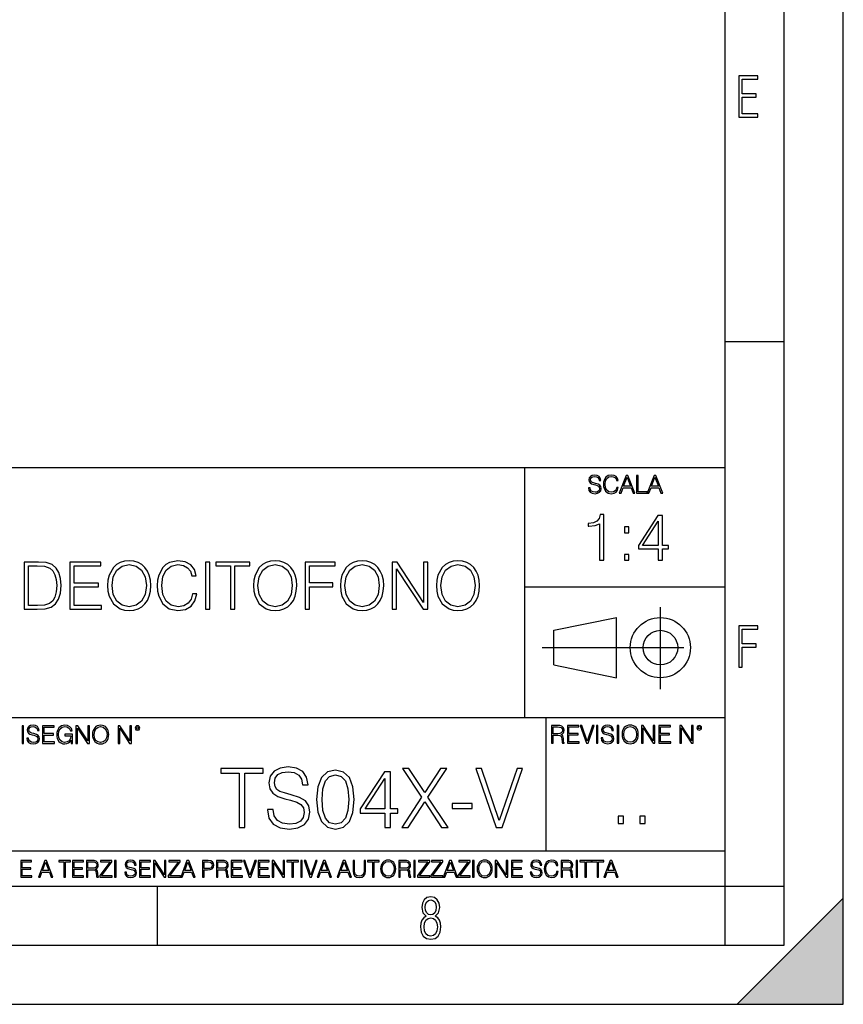
# Model space of a CAD drawing. Extents: x 0 to 420, y 0 to 297.
# Drawn here: x 350 to 420, y 0 to 83 of the extents above; entities that cross this region are included whole.
import ezdxf

# ---------------------------------------------------------------- set-up
doc = ezdxf.new("R2010")
doc.units = 0
doc.linetypes.add('DASHDOT', pattern=[18.5, 12, -3, 0.5, -3])
doc.layers.get('0').update_dxf_attribs({"linetype": 'CONTINUOUS'})

msp = doc.modelspace()

# ---------------------------------------------------------------- linework, layer by layer
at = {"color": 7}
for p, q in [((420, 0), (420, 297)), ((420, 0), (420, 297)), ((415, 4.99976), (415, 292)), ((410, 9.99976), (410, 287)), ((410, 56.166401), (415, 56.166401)), ((234.999802, 45.500252), (410, 45.500252)), ((393, 24.300249), (393, 45.500252)), ((393, 35.384029), (410, 35.384029)), ((395.458008, 31.689131), (400.769989, 32.769131)), ((400.769989, 27.67433), (400.769989, 32.769131)), ((395.458008, 28.75433), (395.458008, 31.689131)), ((395.458008, 28.75433), (400.769989, 27.67433)), ((254.999802, 24.300249), (410, 24.300249)), ((394.799988, 24.300249), (394.799988, 13.00025)), ((234.999802, 13.00025), (410, 13.00025)), ((25.000401, 9.99976), (410, 9.99976)), ((234.999802, 10.00025), (410, 10.00025)), ((361.875, 4.99976), (361.875, 9.99976)), ((410, 9.99976), (415, 9.99976)), ((410, 4.99976), (410, 9.99976)), ((411, 0), (420, 9)), ((420, 0), (420, 9)), ((267.5, 4.99976), (415, 4.99976)), ((0, 0), (420, 0)), ((0, 0), (420, 0)), ((411, 0), (420, 0))]:
    msp.add_line(p, q, dxfattribs=at)
at = {"color": 7, "linetype": 'DASHDOT'}
for p, q in [((404.497986, 26.70113), (404.497986, 33.66103)), ((394.484009, 30.221729), (408.020996, 30.221729))]:
    msp.add_line(p, q, dxfattribs=at)
at = {"color": 7}
for points in [[(411.14386, 75.172127), (412.75058, 75.172127), (412.75058, 75.444611), (411.43515, 75.444611), (411.43515, 76.868103), (412.619019, 76.868103), (412.619019, 77.135887), (411.43515, 77.135887), (411.43515, 78.399643), (412.75058, 78.399643), (412.75058, 78.672127), (411.14386, 78.672127)], [(398.408203, 43.764439), (398.408203, 43.754005), (398.443665, 43.545383), (398.552155, 43.393089), (398.727417, 43.301292), (398.967316, 43.267914), (399.18219, 43.29921), (399.34494, 43.384743), (399.447144, 43.520348), (399.484711, 43.701851), (399.455505, 43.862492), (399.369965, 43.98349), (399.223938, 44.0732), (399.013214, 44.142044), (398.837982, 44.185856), (398.723236, 44.223408), (398.646027, 44.275562), (398.600159, 44.346497), (398.585541, 44.442463), (398.606415, 44.561378), (398.673157, 44.651085), (398.781647, 44.705326), (398.929779, 44.726189), (399.084137, 44.703239), (399.200989, 44.638569), (399.271912, 44.534256), (399.299042, 44.392391), (399.440887, 44.392391), (399.403351, 44.584328), (399.303192, 44.728275), (399.146729, 44.817986), (398.936035, 44.849277), (398.729492, 44.817986), (398.575104, 44.736622), (398.477051, 44.60936), (398.443665, 44.446636), (398.468719, 44.288082), (398.543823, 44.177509), (398.671082, 44.098236), (398.85257, 44.039822), (398.994446, 44.004353), (399.150909, 43.954285), (399.259399, 43.893784), (399.321991, 43.808247), (399.342834, 43.687248), (399.31781, 43.564159), (399.244781, 43.47028), (399.12796, 43.409779), (398.969421, 43.391003), (398.789978, 43.416039), (398.658569, 43.489056), (398.577209, 43.605885), (398.550079, 43.764439)], [(400.796936, 43.799904), (400.755219, 43.626747), (400.661346, 43.497398), (400.521576, 43.418121), (400.342133, 43.391003), (400.125183, 43.434814), (399.962463, 43.564159), (399.858154, 43.776955), (399.822662, 44.064854), (399.858154, 44.348583), (399.960358, 44.555119), (400.121002, 44.682381), (400.337982, 44.726189), (400.509033, 44.701157), (400.644653, 44.630222), (400.738525, 44.517567), (400.782349, 44.371529), (400.917938, 44.371529), (400.867889, 44.567635), (400.748962, 44.717846), (400.56955, 44.813812), (400.337982, 44.849277), (400.066772, 44.795036), (399.954102, 44.730362), (399.858154, 44.640656), (399.726715, 44.394478), (399.691254, 44.23801), (399.680817, 44.062767), (399.691254, 43.883354), (399.726715, 43.726887), (399.856049, 43.476536), (400.062592, 43.320068), (400.333801, 43.267914), (400.57373, 43.305466), (400.757294, 43.407692), (400.878296, 43.574589), (400.932556, 43.799904)], [(401.020172, 43.309639), (401.164124, 43.309639), (401.335205, 43.768608), (402.011139, 43.768608), (402.180115, 43.309639), (402.324066, 43.309639), (401.754517, 44.809639), (401.589722, 44.809639)], [(401.381104, 43.891697), (401.671082, 44.663601), (401.963135, 43.891697)], [(402.482605, 43.309639), (403.390137, 43.309639), (403.390137, 43.432728), (402.6203, 43.432728), (402.6203, 44.809639), (402.482605, 44.809639)], [(403.390137, 43.309639), (403.534088, 43.309639), (403.705139, 43.768608), (404.381104, 43.768608), (404.550079, 43.309639), (404.694031, 43.309639), (404.124481, 44.809639), (403.959656, 44.809639)], [(403.751038, 43.891697), (404.041046, 44.663601), (404.333099, 43.891697)], [(399.347168, 37.6278), (399.714355, 37.6278), (399.714355, 41.516533), (399.391693, 41.516533), (399.308228, 41.166046), (399.124634, 40.926826), (398.818665, 40.787743), (398.406982, 40.748802), (398.384735, 40.748802), (398.384735, 40.509579), (398.440369, 40.509579), (398.985565, 40.55965), (399.347168, 40.726547)], [(404.315186, 37.6278), (404.682373, 37.6278), (404.682373, 38.590248), (405.194183, 38.590248), (405.194183, 38.885101), (404.682373, 38.885101), (404.682373, 41.40527), (404.287354, 41.40527), (402.640625, 38.885101), (402.640625, 38.590248), (404.315186, 38.590248)], [(404.315186, 38.885101), (402.974426, 38.885101), (404.315186, 40.943516)], [(401.450104, 39.964378), (401.817261, 39.964378), (401.817261, 40.459511), (401.450104, 40.459511)], [(357.658661, 35.473736), (357.686493, 35.000854), (357.786621, 34.589172), (358.153809, 33.927143), (358.732391, 33.509895), (359.08844, 33.404194), (359.488983, 33.36525), (359.883972, 33.404194), (360.240051, 33.509895), (360.557129, 33.682358), (360.824188, 33.927143), (361.035583, 34.227558), (361.191345, 34.589172), (361.28595, 35.000854), (361.32489, 35.473736), (361.291504, 35.941051), (361.191345, 36.352734), (361.035583, 36.714348), (360.824188, 37.020329), (360.557129, 37.259548), (360.240051, 37.432011), (359.883972, 37.543278), (359.488983, 37.582218), (359.08844, 37.543278), (358.732391, 37.432011), (358.420837, 37.259548), (358.153809, 37.020329), (357.786621, 36.352734), (357.686493, 35.935486)], [(364.846436, 34.78389), (364.735168, 34.322136), (364.484802, 33.977211), (364.112061, 33.765808), (363.633636, 33.693485), (363.055054, 33.810314), (362.621124, 34.155235), (362.342957, 34.722691), (362.248383, 35.490425), (362.342957, 36.247032), (362.61554, 36.797798), (363.043945, 37.137157), (363.622498, 37.253986), (364.078705, 37.187225), (364.440308, 36.998074), (364.690674, 36.697659), (364.807495, 36.308228), (365.169098, 36.308228), (365.035583, 36.831177), (364.718475, 37.231731), (364.240051, 37.487644), (363.622498, 37.582218), (362.899292, 37.437572), (362.598877, 37.265114), (362.342957, 37.02589), (361.992462, 36.369423), (361.897888, 35.952179), (361.870056, 35.484863), (361.897888, 35.00642), (361.992462, 34.589172), (362.337402, 33.921577), (362.888153, 33.504333), (363.611389, 33.36525), (364.25116, 33.465389), (364.740723, 33.737991), (365.063416, 34.183052), (365.208038, 34.78389)], [(370.020264, 35.473736), (370.048096, 35.000854), (370.148254, 34.589172), (370.515411, 33.927143), (371.093994, 33.509895), (371.450043, 33.404194), (371.850586, 33.36525), (372.245605, 33.404194), (372.601654, 33.509895), (372.918762, 33.682358), (373.185791, 33.927143), (373.397186, 34.227558), (373.552979, 34.589172), (373.647552, 35.000854), (373.686493, 35.473736), (373.653107, 35.941051), (373.552979, 36.352734), (373.397186, 36.714348), (373.185791, 37.020329), (372.918762, 37.259548), (372.601654, 37.432011), (372.245605, 37.543278), (371.850586, 37.582218), (371.450043, 37.543278), (371.093994, 37.432011), (370.78244, 37.259548), (370.515411, 37.020329), (370.148254, 36.352734), (370.048096, 35.935486)], [(377.391632, 35.473736), (377.419434, 35.000854), (377.519592, 34.589172), (377.886749, 33.927143), (378.465332, 33.509895), (378.821381, 33.404194), (379.221954, 33.36525), (379.616943, 33.404194), (379.972992, 33.509895), (380.2901, 33.682358), (380.557129, 33.927143), (380.768555, 34.227558), (380.924316, 34.589172), (381.01889, 35.000854), (381.057831, 35.473736), (381.024445, 35.941051), (380.924316, 36.352734), (380.768555, 36.714348), (380.557129, 37.020329), (380.2901, 37.259548), (379.972992, 37.432011), (379.616943, 37.543278), (379.221954, 37.582218), (378.821381, 37.543278), (378.465332, 37.432011), (378.153809, 37.259548), (377.886749, 37.020329), (377.519592, 36.352734), (377.419434, 35.935486)], [(385.519592, 35.473736), (385.547394, 35.000854), (385.647522, 34.589172), (386.014709, 33.927143), (386.593292, 33.509895), (386.949341, 33.404194), (387.349915, 33.36525), (387.744904, 33.404194), (388.100952, 33.509895), (388.41806, 33.682358), (388.685089, 33.927143), (388.896484, 34.227558), (389.052246, 34.589172), (389.146851, 35.000854), (389.185791, 35.473736), (389.152405, 35.941051), (389.052246, 36.352734), (388.896484, 36.714348), (388.685089, 37.020329), (388.41806, 37.259548), (388.100952, 37.432011), (387.744904, 37.543278), (387.349915, 37.582218), (386.949341, 37.543278), (386.593292, 37.432011), (386.281738, 37.259548), (386.014709, 37.020329), (385.647522, 36.352734), (385.547394, 35.935486)], [(401.450104, 37.6278), (401.817261, 37.6278), (401.817261, 38.122932), (401.450104, 38.122932)], [(351.527924, 37.476517), (350.587738, 37.476517), (350.587738, 33.476517), (351.68927, 33.476517), (352.367981, 33.504333), (352.885376, 33.648979), (353.241425, 33.927143), (353.508453, 34.327698), (353.6698, 34.845085), (353.725433, 35.484863), (353.6698, 36.080132), (353.525146, 36.575264), (353.285919, 36.970257), (352.968811, 37.259548), (352.440308, 37.443138), (351.800537, 37.476517)], [(350.954926, 33.804749), (350.954926, 37.148285), (351.68927, 37.148285), (352.301239, 37.120468), (352.768555, 36.970257), (353.01889, 36.731037), (353.196899, 36.402802), (353.308167, 35.985558), (353.347107, 35.473736), (353.308167, 34.939659), (353.196899, 34.511288), (353.007751, 34.183052), (352.740723, 33.95496), (352.306793, 33.827003), (351.72821, 33.804749)], [(354.465332, 33.476517), (357.152405, 33.476517), (357.152405, 33.804749), (354.83252, 33.804749), (354.83252, 35.368034), (356.89093, 35.368034), (356.89093, 35.696266), (354.83252, 35.696266), (354.83252, 37.148285), (357.085663, 37.148285), (357.085663, 37.476517), (354.465332, 37.476517)], [(358.036987, 35.473736), (358.14267, 36.219215), (358.437531, 36.781105), (358.899292, 37.131592), (359.488983, 37.253986), (360.084259, 37.131592), (360.540466, 36.781105), (360.840881, 36.224777), (360.946564, 35.473736), (360.840881, 34.717129), (360.540466, 34.160801), (360.084259, 33.810314), (359.488983, 33.693485), (358.893738, 33.810314), (358.437531, 34.160801), (358.137115, 34.717129)], [(365.942383, 33.476517), (366.30957, 33.476517), (366.30957, 37.476517), (365.942383, 37.476517)], [(368.084259, 33.476517), (368.451447, 33.476517), (368.451447, 37.148285), (369.697632, 37.148285), (369.697632, 37.476517), (366.838074, 37.476517), (366.838074, 37.148285), (368.084259, 37.148285)], [(370.39859, 35.473736), (370.504272, 36.219215), (370.799133, 36.781105), (371.260895, 37.131592), (371.850586, 37.253986), (372.445862, 37.131592), (372.902069, 36.781105), (373.202484, 36.224777), (373.308167, 35.473736), (373.202484, 34.717129), (372.902069, 34.160801), (372.445862, 33.810314), (371.850586, 33.693485), (371.255341, 33.810314), (370.799133, 34.160801), (370.498718, 34.717129)], [(374.404144, 33.476517), (374.771332, 33.476517), (374.771332, 35.373596), (376.735168, 35.373596), (376.735168, 35.701828), (374.771332, 35.701828), (374.771332, 37.148285), (376.935425, 37.148285), (376.935425, 37.476517), (374.404144, 37.476517)], [(377.769928, 35.473736), (377.875641, 36.219215), (378.170471, 36.781105), (378.632233, 37.131592), (379.221954, 37.253986), (379.8172, 37.131592), (380.273407, 36.781105), (380.573822, 36.224777), (380.679535, 35.473736), (380.573822, 34.717129), (380.273407, 34.160801), (379.8172, 33.810314), (379.221954, 33.693485), (378.626678, 33.810314), (378.170471, 34.160801), (377.870056, 34.717129)], [(381.775482, 33.476517), (382.14267, 33.476517), (382.14267, 36.909061), (384.390228, 33.476517), (384.796356, 33.476517), (384.796356, 37.476517), (384.429169, 37.476517), (384.429169, 34.043972), (382.18161, 37.476517), (381.775482, 37.476517)], [(385.897888, 35.473736), (386.003601, 36.219215), (386.298431, 36.781105), (386.760193, 37.131592), (387.349915, 37.253986), (387.94516, 37.131592), (388.401367, 36.781105), (388.701782, 36.224777), (388.807495, 35.473736), (388.701782, 34.717129), (388.401367, 34.160801), (387.94516, 33.810314), (387.349915, 33.693485), (386.754639, 33.810314), (386.298431, 34.160801), (385.998016, 34.717129)], [(411.14386, 28.569124), (411.43515, 28.569124), (411.43515, 30.265097), (412.619019, 30.265097), (412.619019, 30.532883), (411.43515, 30.532883), (411.43515, 31.79664), (412.75058, 31.79664), (412.75058, 32.069122), (411.14386, 32.069122)], [(350.404449, 22.109638), (350.542145, 22.109638), (350.542145, 23.609638), (350.404449, 23.609638)], [(350.81543, 22.564436), (350.81543, 22.554005), (350.850891, 22.345383), (350.959381, 22.193087), (351.134613, 22.101294), (351.374542, 22.067913), (351.589417, 22.099207), (351.752136, 22.184742), (351.85437, 22.320347), (351.891937, 22.50185), (351.862732, 22.662489), (351.777191, 22.783491), (351.631134, 22.873199), (351.420441, 22.942045), (351.245209, 22.985855), (351.130463, 23.023407), (351.053253, 23.075563), (351.007355, 23.146496), (350.992767, 23.242462), (351.013611, 23.361376), (351.080383, 23.451084), (351.188873, 23.505327), (351.336975, 23.52619), (351.491364, 23.503241), (351.608185, 23.438568), (351.679138, 23.334255), (351.706238, 23.192392), (351.848114, 23.192392), (351.810577, 23.384325), (351.710419, 23.528275), (351.553955, 23.617983), (351.343262, 23.649277), (351.136719, 23.617983), (350.98233, 23.536619), (350.884277, 23.409361), (350.850891, 23.246634), (350.875946, 23.088081), (350.95105, 22.97751), (351.078308, 22.898233), (351.259796, 22.839819), (351.401672, 22.804354), (351.558136, 22.754284), (351.666626, 22.693783), (351.729187, 22.608248), (351.750061, 22.487246), (351.725037, 22.364159), (351.652008, 22.270279), (351.535187, 22.209778), (351.376617, 22.191002), (351.197205, 22.216036), (351.065765, 22.289055), (350.984406, 22.405884), (350.957306, 22.564436)], [(352.15271, 22.109638), (353.160339, 22.109638), (353.160339, 22.232725), (352.290405, 22.232725), (352.290405, 22.818956), (353.062286, 22.818956), (353.062286, 22.942045), (352.290405, 22.942045), (352.290405, 23.486551), (353.135315, 23.486551), (353.135315, 23.609638), (352.15271, 23.609638)], [(354.562286, 22.109638), (354.672882, 22.109638), (354.672882, 22.879457), (354.046997, 22.879457), (354.046997, 22.756371), (354.541443, 22.756371), (354.541443, 22.750111), (354.505981, 22.512281), (354.401672, 22.337038), (354.236847, 22.228554), (354.017792, 22.191002), (353.800812, 22.236898), (353.636017, 22.370417), (353.529602, 22.583212), (353.494141, 22.864853), (353.529602, 23.148581), (353.636017, 23.355118), (353.804993, 23.482378), (354.034485, 23.52619), (354.209717, 23.501154), (354.353668, 23.430222), (354.455902, 23.319653), (354.512238, 23.173616), (354.654083, 23.173616), (354.587341, 23.371807), (354.457977, 23.522017), (354.270233, 23.615896), (354.03241, 23.649277), (353.884277, 23.634672), (353.750763, 23.595034), (353.537964, 23.440653), (353.458679, 23.327997), (353.400269, 23.194479), (353.362732, 23.038012), (353.352295, 22.862768), (353.362732, 22.685438), (353.398193, 22.528971), (353.531708, 22.278624), (353.627655, 22.186829), (353.744507, 22.122156), (353.875916, 22.082518), (354.024048, 22.067913), (354.193024, 22.090862), (354.341156, 22.149277), (354.460083, 22.245243), (354.547699, 22.37459)], [(354.977448, 22.109638), (355.115143, 22.109638), (355.115143, 23.396843), (355.957977, 22.109638), (356.110291, 22.109638), (356.110291, 23.609638), (355.972595, 23.609638), (355.972595, 22.322433), (355.129761, 23.609638), (354.977448, 23.609638)], [(356.3815, 22.858595), (356.391937, 22.681265), (356.429474, 22.526884), (356.567169, 22.278624), (356.784149, 22.122156), (356.917664, 22.082518), (357.067871, 22.067913), (357.215973, 22.082518), (357.349518, 22.122156), (357.468414, 22.186829), (357.568573, 22.278624), (357.647827, 22.391279), (357.706238, 22.526884), (357.74173, 22.681265), (357.756317, 22.858595), (357.743805, 23.033838), (357.706238, 23.188219), (357.647827, 23.323824), (357.568573, 23.438568), (357.468414, 23.528275), (357.349518, 23.592949), (357.215973, 23.634672), (357.067871, 23.649277), (356.917664, 23.634672), (356.784149, 23.592949), (356.667297, 23.528275), (356.567169, 23.438568), (356.429474, 23.188219), (356.391937, 23.031752)], [(356.523346, 22.858595), (356.562988, 23.138149), (356.673553, 23.34886), (356.84671, 23.480291), (357.067871, 23.52619), (357.291077, 23.480291), (357.462158, 23.34886), (357.574829, 23.140236), (357.614441, 22.858595), (357.574829, 22.574867), (357.462158, 22.366245), (357.291077, 22.234812), (357.067871, 22.191002), (356.844635, 22.234812), (356.673553, 22.366245), (356.560913, 22.574867)], [(358.546997, 22.109638), (358.684692, 22.109638), (358.684692, 23.396843), (359.527527, 22.109638), (359.67981, 22.109638), (359.67981, 23.609638), (359.542145, 23.609638), (359.542145, 22.322433), (358.69931, 23.609638), (358.546997, 23.609638)], [(359.994843, 23.411446), (360.00946, 23.334255), (360.051178, 23.271669), (360.190948, 23.21534), (360.330719, 23.271669), (360.372467, 23.334255), (360.38913, 23.411446), (360.372467, 23.486551), (360.330719, 23.551224), (360.266052, 23.592949), (360.190948, 23.609638), (360.11377, 23.592949), (360.051178, 23.551224)], [(360.09082, 23.413532), (360.120026, 23.484465), (360.190948, 23.515759), (360.259796, 23.484465), (360.291077, 23.413532), (360.261871, 23.3426), (360.190948, 23.313393), (360.11792, 23.340515)], [(395.266907, 22.126818), (395.404602, 22.126818), (395.404602, 22.798584), (395.842712, 22.798584), (395.990814, 22.783981), (396.080536, 22.733912), (396.126434, 22.635859), (396.149384, 22.479391), (396.166077, 22.281199), (396.178589, 22.187319), (396.199463, 22.126818), (396.351746, 22.126818), (396.351746, 22.14768), (396.320465, 22.195663), (396.303772, 22.285372), (396.284973, 22.510685), (396.270386, 22.637943), (396.243256, 22.735996), (396.189026, 22.809015), (396.097229, 22.859085), (396.199463, 22.913326), (396.276642, 22.992603), (396.32254, 23.099001), (396.339233, 23.228348), (396.291229, 23.428625), (396.15564, 23.566317), (395.980408, 23.618473), (395.767609, 23.626818), (395.266907, 23.626818)], [(395.404602, 22.921671), (395.404602, 23.503731), (395.794708, 23.503731), (395.957458, 23.495384), (396.084717, 23.451574), (396.166077, 23.355608), (396.197357, 23.224174), (396.172333, 23.084398), (396.10141, 22.990517), (395.978302, 22.936275), (395.80307, 22.921671)], [(396.616699, 22.126818), (397.624359, 22.126818), (397.624359, 22.249905), (396.754395, 22.249905), (396.754395, 22.836136), (397.526306, 22.836136), (397.526306, 22.959225), (396.754395, 22.959225), (396.754395, 23.503731), (397.599304, 23.503731), (397.599304, 23.626818), (396.616699, 23.626818)], [(398.231445, 22.126818), (398.379547, 22.126818), (398.899017, 23.626818), (398.759247, 23.626818), (398.306549, 22.302061), (397.853821, 23.626818), (397.709869, 23.626818)], [(399.07428, 22.126818), (399.211975, 22.126818), (399.211975, 23.626818), (399.07428, 23.626818)], [(399.48526, 22.581615), (399.48526, 22.571184), (399.520721, 22.362562), (399.629211, 22.210266), (399.804443, 22.118473), (400.044373, 22.085093), (400.259247, 22.116386), (400.421967, 22.201921), (400.5242, 22.337526), (400.561768, 22.51903), (400.532562, 22.679668), (400.447021, 22.800671), (400.300964, 22.890379), (400.090271, 22.959225), (399.915039, 23.003035), (399.800293, 23.040586), (399.723083, 23.092743), (399.677185, 23.163673), (399.662598, 23.259642), (399.683441, 23.378555), (399.750214, 23.468264), (399.858704, 23.522507), (400.006836, 23.543369), (400.161194, 23.52042), (400.278046, 23.455748), (400.348969, 23.351435), (400.376099, 23.209572), (400.517944, 23.209572), (400.480408, 23.401505), (400.380249, 23.545454), (400.223785, 23.635162), (400.013092, 23.666456), (399.806549, 23.635162), (399.652161, 23.553799), (399.554108, 23.42654), (399.520721, 23.263813), (399.545776, 23.105261), (399.62088, 22.99469), (399.748138, 22.915413), (399.929626, 22.856998), (400.071503, 22.821533), (400.227966, 22.771463), (400.336456, 22.710962), (400.399017, 22.625427), (400.419891, 22.504425), (400.394867, 22.381338), (400.321838, 22.287458), (400.205017, 22.226957), (400.046448, 22.208181), (399.867035, 22.233215), (399.735596, 22.306234), (399.654236, 22.423063), (399.627136, 22.581615)], [(400.832977, 22.126818), (400.970673, 22.126818), (400.970673, 23.626818), (400.832977, 23.626818)], [(401.252289, 22.875774), (401.262726, 22.698444), (401.300293, 22.544064), (401.437988, 22.295803), (401.654938, 22.139336), (401.788452, 22.099697), (401.93866, 22.085093), (402.086792, 22.099697), (402.220306, 22.139336), (402.339233, 22.204008), (402.439362, 22.295803), (402.518646, 22.408459), (402.577057, 22.544064), (402.612518, 22.698444), (402.627136, 22.875774), (402.614624, 23.051018), (402.577057, 23.205399), (402.518646, 23.341003), (402.439362, 23.455748), (402.339233, 23.545454), (402.220306, 23.610128), (402.086792, 23.651852), (401.93866, 23.666456), (401.788452, 23.651852), (401.654938, 23.610128), (401.538116, 23.545454), (401.437988, 23.455748), (401.300293, 23.205399), (401.262726, 23.048931)], [(401.394165, 22.875774), (401.433807, 23.155329), (401.544373, 23.366039), (401.717529, 23.497471), (401.93866, 23.543369), (402.161896, 23.497471), (402.332977, 23.366039), (402.445618, 23.157415), (402.48526, 22.875774), (402.445618, 22.592047), (402.332977, 22.383425), (402.161896, 22.251991), (401.93866, 22.208181), (401.715454, 22.251991), (401.544373, 22.383425), (401.431702, 22.592047)], [(402.89624, 22.126818), (403.033936, 22.126818), (403.033936, 23.414022), (403.87677, 22.126818), (404.029083, 22.126818), (404.029083, 23.626818), (403.891388, 23.626818), (403.891388, 22.339613), (403.048553, 23.626818), (402.89624, 23.626818)], [(404.36496, 22.126818), (405.37262, 22.126818), (405.37262, 22.249905), (404.502655, 22.249905), (404.502655, 22.836136), (405.274567, 22.836136), (405.274567, 22.959225), (404.502655, 22.959225), (404.502655, 23.503731), (405.347565, 23.503731), (405.347565, 23.626818), (404.36496, 23.626818)], [(406.148682, 22.126818), (406.286377, 22.126818), (406.286377, 23.414022), (407.129211, 22.126818), (407.281494, 22.126818), (407.281494, 23.626818), (407.143829, 23.626818), (407.143829, 22.339613), (406.300964, 23.626818), (406.148682, 23.626818)], [(407.596527, 23.428625), (407.611145, 23.351435), (407.652863, 23.288849), (407.792633, 23.232519), (407.932404, 23.288849), (407.974121, 23.351435), (407.990814, 23.428625), (407.974121, 23.503731), (407.932404, 23.568403), (407.867737, 23.610128), (407.792633, 23.626818), (407.715454, 23.610128), (407.652863, 23.568403)], [(407.692505, 23.430712), (407.72171, 23.501644), (407.792633, 23.532938), (407.861481, 23.501644), (407.892761, 23.430712), (407.863556, 23.359779), (407.792633, 23.330572), (407.719604, 23.357695)], [(371.208862, 16.503565), (371.208862, 16.468794), (371.327087, 15.773383), (371.68869, 15.265734), (372.272858, 14.959753), (373.072571, 14.848488), (373.788849, 14.952799), (374.331268, 15.237918), (374.671997, 15.689934), (374.79718, 16.294941), (374.699829, 16.830406), (374.414703, 17.233746), (373.927917, 17.532772), (373.225555, 17.762257), (372.641418, 17.908293), (372.258942, 18.033466), (372.001648, 18.207319), (371.848633, 18.44376), (371.799957, 18.763647), (371.869507, 19.16003), (372.092041, 19.459057), (372.453644, 19.639864), (372.947388, 19.709406), (373.462006, 19.63291), (373.85144, 19.417334), (374.08786, 19.069628), (374.178284, 18.596748), (374.651154, 18.596748), (374.52597, 19.236526), (374.192169, 19.71636), (373.670624, 20.015387), (372.968262, 20.119698), (372.279785, 20.015387), (371.765198, 19.744175), (371.438354, 19.319977), (371.327087, 18.777555), (371.410522, 18.249044), (371.660889, 17.880476), (372.085083, 17.61622), (372.690094, 17.421505), (373.162964, 17.303286), (373.68454, 17.136387), (374.046143, 16.934719), (374.254761, 16.649601), (374.32431, 16.246262), (374.240845, 15.83597), (373.997467, 15.523036), (373.608032, 15.321366), (373.079529, 15.25878), (372.481476, 15.342229), (372.043365, 15.585623), (371.772156, 15.975053), (371.681732, 16.503565)], [(368.81665, 14.98757), (369.275635, 14.98757), (369.275635, 19.577278), (370.833344, 19.577278), (370.833344, 19.98757), (367.258942, 19.98757), (367.258942, 19.577278), (368.81665, 19.577278)], [(375.367432, 17.351965), (375.471741, 16.267124), (375.77771, 15.481311), (376.278412, 15.008432), (376.9599, 14.848488), (377.63446, 15.001478), (378.14212, 15.481311), (378.44809, 16.26017), (378.559357, 17.345011), (378.44809, 18.422897), (378.14212, 19.20871), (377.63446, 19.681589), (376.9599, 19.848488), (376.278412, 19.688543), (375.77771, 19.215664), (375.471741, 18.429852)], [(375.840302, 17.351965), (375.902893, 18.269907), (376.111511, 18.923592), (376.459229, 19.306068), (376.9599, 19.438196), (377.453644, 19.306068), (377.808319, 18.923592), (378.016937, 18.269907), (378.086487, 17.351965), (378.016937, 16.420115), (377.808319, 15.773383), (377.453644, 15.383954), (376.9599, 15.25878), (376.459229, 15.383954), (376.111511, 15.773383), (375.902893, 16.427069)], [(381.160187, 14.98757), (381.619171, 14.98757), (381.619171, 16.19063), (382.258942, 16.19063), (382.258942, 16.559196), (381.619171, 16.559196), (381.619171, 19.709406), (381.125427, 19.709406), (379.067017, 16.559196), (379.067017, 16.19063), (381.160187, 16.19063)], [(382.585785, 14.98757), (383.128204, 14.98757), (384.52597, 17.157249), (385.965485, 14.98757), (386.514862, 14.98757), (384.783264, 17.54668), (386.389679, 19.98757), (385.854218, 19.98757), (384.52597, 17.943064), (383.183838, 19.98757), (382.641418, 19.98757), (384.261719, 17.560589)], [(390.596893, 14.98757), (391.090637, 14.98757), (392.822205, 19.98757), (392.356293, 19.98757), (390.84726, 15.571714), (389.338226, 19.98757), (388.858368, 19.98757)], [(381.160187, 16.559196), (379.484253, 16.559196), (381.160187, 19.132215)], [(386.862549, 16.593967), (388.545441, 16.593967), (388.545441, 17.004259), (386.862549, 17.004259)], [(400.910675, 15.324163), (401.369659, 15.324163), (401.369659, 15.943079), (400.910675, 15.943079)], [(402.760468, 15.324163), (403.219452, 15.324163), (403.219452, 15.943079), (402.760468, 15.943079)], [(350.301117, 10.781829), (351.241577, 10.781829), (351.241577, 10.89671), (350.429626, 10.89671), (350.429626, 11.443859), (351.150085, 11.443859), (351.150085, 11.558742), (350.429626, 11.558742), (350.429626, 12.066947), (351.218231, 12.066947), (351.218231, 12.181828), (350.301117, 12.181828)], [(351.800415, 10.781829), (351.934784, 10.781829), (352.094452, 11.210201), (352.725311, 11.210201), (352.883026, 10.781829), (353.017395, 10.781829), (352.485809, 12.181828), (352.332001, 12.181828)], [(352.137268, 11.325084), (352.407928, 12.045528), (352.680542, 11.325084)], [(353.950073, 10.781829), (354.078583, 10.781829), (354.078583, 12.066947), (354.51474, 12.066947), (354.51474, 12.181828), (353.513916, 12.181828), (353.513916, 12.066947), (353.950073, 12.066947)], [(354.688049, 10.781829), (355.62851, 10.781829), (355.62851, 10.89671), (354.816559, 10.89671), (354.816559, 11.443859), (355.536987, 11.443859), (355.536987, 11.558742), (354.816559, 11.558742), (354.816559, 12.066947), (355.605133, 12.066947), (355.605133, 12.181828), (354.688049, 12.181828)], [(355.866058, 10.781829), (355.994568, 10.781829), (355.994568, 11.408811), (356.403473, 11.408811), (356.541718, 11.395181), (356.625458, 11.348449), (356.668274, 11.256933), (356.689697, 11.110897), (356.705292, 10.925918), (356.71698, 10.838296), (356.73645, 10.781829), (356.878571, 10.781829), (356.878571, 10.8013), (356.849365, 10.846085), (356.833801, 10.929812), (356.816284, 11.140104), (356.802643, 11.258881), (356.777344, 11.350396), (356.726685, 11.418547), (356.641022, 11.465278), (356.73645, 11.515904), (356.808472, 11.589895), (356.851318, 11.6892), (356.866882, 11.809923), (356.822113, 11.99685), (356.695557, 12.125361), (356.531982, 12.17404), (356.333374, 12.181828), (355.866058, 12.181828)], [(355.994568, 11.523693), (355.994568, 12.066947), (356.358704, 12.066947), (356.510559, 12.059158), (356.629333, 12.018269), (356.705292, 11.928699), (356.734497, 11.806029), (356.711121, 11.67557), (356.644928, 11.587949), (356.530029, 11.537323), (356.366486, 11.523693)], [(357.003204, 10.781829), (358.042969, 10.781829), (358.042969, 10.89671), (357.15509, 10.89671), (358.029358, 12.070842), (358.029358, 12.181828), (357.069397, 12.181828), (357.069397, 12.066947), (357.86969, 12.066947), (357.003204, 10.900605)], [(358.24353, 10.781829), (358.37204, 10.781829), (358.37204, 12.181828), (358.24353, 12.181828)], [(359.113892, 11.206307), (359.113892, 11.196571), (359.147003, 11.001857), (359.24826, 10.859715), (359.411804, 10.77404), (359.635742, 10.742886), (359.836304, 10.772093), (359.988159, 10.851926), (360.083588, 10.978491), (360.118622, 11.147893), (360.09137, 11.297823), (360.011536, 11.410758), (359.875244, 11.494485), (359.678589, 11.558742), (359.515015, 11.599631), (359.407898, 11.63468), (359.335876, 11.683359), (359.29303, 11.749562), (359.279419, 11.83913), (359.298889, 11.950118), (359.361176, 12.033846), (359.462433, 12.084472), (359.600677, 12.103943), (359.744781, 12.082524), (359.853821, 12.022162), (359.920013, 11.924806), (359.945312, 11.792399), (360.077728, 11.792399), (360.042694, 11.971537), (359.949219, 12.10589), (359.803192, 12.189617), (359.606537, 12.218824), (359.413757, 12.189617), (359.269653, 12.113679), (359.178162, 11.994903), (359.147003, 11.843025), (359.170349, 11.695042), (359.240479, 11.591843), (359.359253, 11.517851), (359.528625, 11.463331), (359.661041, 11.430229), (359.807068, 11.383498), (359.908325, 11.32703), (359.966736, 11.247197), (359.986206, 11.134263), (359.96286, 11.019381), (359.894714, 10.931759), (359.785675, 10.875292), (359.637695, 10.857768), (359.470215, 10.881133), (359.347565, 10.949284), (359.271606, 11.058324), (359.246307, 11.206307)], [(360.362, 10.781829), (361.30249, 10.781829), (361.30249, 10.89671), (360.49054, 10.89671), (360.49054, 11.443859), (361.210968, 11.443859), (361.210968, 11.558742), (360.49054, 11.558742), (360.49054, 12.066947), (361.279114, 12.066947), (361.279114, 12.181828), (360.362, 12.181828)], [(361.540039, 10.781829), (361.668549, 10.781829), (361.668549, 11.98322), (362.4552, 10.781829), (362.597351, 10.781829), (362.597351, 12.181828), (362.468842, 12.181828), (362.468842, 10.980438), (361.68219, 12.181828), (361.540039, 12.181828)], [(362.788177, 10.781829), (363.827942, 10.781829), (363.827942, 10.89671), (362.940063, 10.89671), (363.814331, 12.070842), (363.814331, 12.181828), (362.85437, 12.181828), (362.85437, 12.066947), (363.654663, 12.066947), (362.788177, 10.900605)], [(363.853271, 10.781829), (363.98761, 10.781829), (364.147278, 11.210201), (364.778137, 11.210201), (364.935852, 10.781829), (365.070221, 10.781829), (364.538635, 12.181828), (364.384827, 12.181828)], [(364.190125, 11.325084), (364.460754, 12.045528), (364.733368, 11.325084)], [(365.704987, 10.781829), (365.833496, 10.781829), (365.833496, 11.389339), (366.131409, 11.389339), (366.359253, 11.412705), (366.522797, 11.486697), (366.620148, 11.611315), (366.653259, 11.788505), (366.624023, 11.959854), (366.536438, 12.082524), (366.394287, 12.156516), (366.193726, 12.181828), (365.704987, 12.181828)], [(365.833496, 11.504221), (365.833496, 12.066947), (366.187866, 12.066947), (366.335876, 12.049423), (366.439087, 11.998796), (366.49942, 11.913122), (366.520844, 11.790452), (366.495544, 11.656098), (366.425415, 11.568477), (366.304718, 11.517851), (366.133362, 11.504221)], [(366.881073, 10.781829), (367.009583, 10.781829), (367.009583, 11.408811), (367.418488, 11.408811), (367.556732, 11.395181), (367.640442, 11.348449), (367.683289, 11.256933), (367.704712, 11.110897), (367.720276, 10.925918), (367.731995, 10.838296), (367.751465, 10.781829), (367.893585, 10.781829), (367.893585, 10.8013), (367.86438, 10.846085), (367.848816, 10.929812), (367.831299, 11.140104), (367.817627, 11.258881), (367.792328, 11.350396), (367.741699, 11.418547), (367.656036, 11.465278), (367.751465, 11.515904), (367.823486, 11.589895), (367.866333, 11.6892), (367.881897, 11.809923), (367.837097, 11.99685), (367.710571, 12.125361), (367.546997, 12.17404), (367.348389, 12.181828), (366.881073, 12.181828)], [(367.009583, 11.523693), (367.009583, 12.066947), (367.373718, 12.066947), (367.525574, 12.059158), (367.644348, 12.018269), (367.720276, 11.928699), (367.749512, 11.806029), (367.726135, 11.67557), (367.659912, 11.587949), (367.545044, 11.537323), (367.38147, 11.523693)], [(368.140869, 10.781829), (369.08136, 10.781829), (369.08136, 10.89671), (368.269409, 10.89671), (368.269409, 11.443859), (368.989838, 11.443859), (368.989838, 11.558742), (368.269409, 11.558742), (368.269409, 12.066947), (369.057983, 12.066947), (369.057983, 12.181828), (368.140869, 12.181828)], [(369.647949, 10.781829), (369.786224, 10.781829), (370.271057, 12.181828), (370.140594, 12.181828), (369.718079, 10.94539), (369.295532, 12.181828), (369.161194, 12.181828)], [(370.424896, 10.781829), (371.365356, 10.781829), (371.365356, 10.89671), (370.553406, 10.89671), (370.553406, 11.443859), (371.273865, 11.443859), (371.273865, 11.558742), (370.553406, 11.558742), (370.553406, 12.066947), (371.34198, 12.066947), (371.34198, 12.181828), (370.424896, 12.181828)], [(371.602905, 10.781829), (371.731445, 10.781829), (371.731445, 11.98322), (372.518066, 10.781829), (372.660217, 10.781829), (372.660217, 12.181828), (372.531708, 12.181828), (372.531708, 10.980438), (371.745056, 12.181828), (371.602905, 12.181828)], [(373.271606, 10.781829), (373.400146, 10.781829), (373.400146, 12.066947), (373.836304, 12.066947), (373.836304, 12.181828), (372.835449, 12.181828), (372.835449, 12.066947), (373.271606, 12.066947)], [(374.019348, 10.781829), (374.147827, 10.781829), (374.147827, 12.181828), (374.019348, 12.181828)], [(374.80011, 10.781829), (374.938385, 10.781829), (375.423218, 12.181828), (375.292755, 12.181828), (374.870239, 10.94539), (374.447693, 12.181828), (374.313354, 12.181828)], [(375.41156, 10.781829), (375.545898, 10.781829), (375.705566, 11.210201), (376.336426, 11.210201), (376.494141, 10.781829), (376.62851, 10.781829), (376.096924, 12.181828), (375.943115, 12.181828)], [(375.748413, 11.325084), (376.019043, 12.045528), (376.291656, 11.325084)], [(377.097778, 10.781829), (377.232117, 10.781829), (377.391785, 11.210201), (378.022675, 11.210201), (378.180389, 10.781829), (378.314758, 10.781829), (377.783173, 12.181828), (377.629333, 12.181828)], [(377.434631, 11.325084), (377.705292, 12.045528), (377.977905, 11.325084)], [(378.453003, 12.181828), (378.453003, 11.282246), (378.486084, 11.046641), (378.585388, 10.877239), (378.750916, 10.777935), (378.984558, 10.742886), (379.216278, 10.777935), (379.381775, 10.877239), (379.483032, 11.046641), (379.518066, 11.282246), (379.518066, 12.181828), (379.389587, 12.181828), (379.389587, 11.29977), (379.366211, 11.103108), (379.294159, 10.964861), (379.169556, 10.88308), (378.984558, 10.857768), (378.797638, 10.88308), (378.673035, 10.964861), (378.602905, 11.103108), (378.581512, 11.29977), (378.581512, 12.181828)], [(380.117798, 10.781829), (380.246338, 10.781829), (380.246338, 12.066947), (380.682495, 12.066947), (380.682495, 12.181828), (379.681641, 12.181828), (379.681641, 12.066947), (380.117798, 12.066947)], [(380.79541, 11.480855), (380.805176, 11.315348), (380.84021, 11.171259), (380.968719, 10.939548), (381.171204, 10.793511), (381.295837, 10.756516), (381.436035, 10.742886), (381.57428, 10.756516), (381.698914, 10.793511), (381.809875, 10.853873), (381.903351, 10.939548), (381.977356, 11.044694), (382.03186, 11.171259), (382.064941, 11.315348), (382.078613, 11.480855), (382.066895, 11.644416), (382.03186, 11.788505), (381.977356, 11.91507), (381.903351, 12.022162), (381.809875, 12.10589), (381.698914, 12.166252), (381.57428, 12.205194), (381.436035, 12.218824), (381.295837, 12.205194), (381.171204, 12.166252), (381.062195, 12.10589), (380.968719, 12.022162), (380.84021, 11.788505), (380.805176, 11.642468)], [(380.927826, 11.480855), (380.964844, 11.741774), (381.068024, 11.938436), (381.229614, 12.061106), (381.436035, 12.103943), (381.644379, 12.061106), (381.804047, 11.938436), (381.90918, 11.74372), (381.946167, 11.480855), (381.90918, 11.216043), (381.804047, 11.021328), (381.644379, 10.898658), (381.436035, 10.857768), (381.227692, 10.898658), (381.068024, 11.021328), (380.962891, 11.216043)], [(382.329773, 10.781829), (382.458313, 10.781829), (382.458313, 11.408811), (382.867188, 11.408811), (383.005432, 11.395181), (383.089172, 11.348449), (383.132019, 11.256933), (383.153442, 11.110897), (383.169006, 10.925918), (383.180695, 10.838296), (383.200165, 10.781829), (383.342285, 10.781829), (383.342285, 10.8013), (383.31311, 10.846085), (383.297516, 10.929812), (383.279999, 11.140104), (383.266357, 11.258881), (383.241028, 11.350396), (383.19043, 11.418547), (383.104736, 11.465278), (383.200165, 11.515904), (383.272217, 11.589895), (383.315033, 11.6892), (383.330627, 11.809923), (383.285828, 11.99685), (383.159271, 12.125361), (382.995728, 12.17404), (382.797119, 12.181828), (382.329773, 12.181828)], [(382.458313, 11.523693), (382.458313, 12.066947), (382.822418, 12.066947), (382.974304, 12.059158), (383.093079, 12.018269), (383.169006, 11.928699), (383.198212, 11.806029), (383.174866, 11.67557), (383.108643, 11.587949), (382.993774, 11.537323), (382.8302, 11.523693)], [(383.599335, 10.781829), (383.727844, 10.781829), (383.727844, 12.181828), (383.599335, 12.181828)], [(383.928406, 10.781829), (384.96817, 10.781829), (384.96817, 10.89671), (384.080261, 10.89671), (384.954529, 12.070842), (384.954529, 12.181828), (383.994598, 12.181828), (383.994598, 12.066947), (384.794861, 12.066947), (383.928406, 10.900605)], [(385.036316, 10.781829), (386.076111, 10.781829), (386.076111, 10.89671), (385.188202, 10.89671), (386.062469, 12.070842), (386.062469, 12.181828), (385.102539, 12.181828), (385.102539, 12.066947), (385.902802, 12.066947), (385.036316, 10.900605)], [(386.10141, 10.781829), (386.235779, 10.781829), (386.395447, 11.210201), (387.026306, 11.210201), (387.184021, 10.781829), (387.318359, 10.781829), (386.786804, 12.181828), (386.632996, 12.181828)], [(386.438263, 11.325084), (386.708923, 12.045528), (386.981506, 11.325084)], [(387.343689, 10.781829), (388.383484, 10.781829), (388.383484, 10.89671), (387.495575, 10.89671), (388.369843, 12.070842), (388.369843, 12.181828), (387.409912, 12.181828), (387.409912, 12.066947), (388.210175, 12.066947), (387.343689, 10.900605)], [(388.584045, 10.781829), (388.712524, 10.781829), (388.712524, 12.181828), (388.584045, 12.181828)], [(388.975403, 11.480855), (388.985138, 11.315348), (389.020203, 11.171259), (389.148682, 10.939548), (389.351196, 10.793511), (389.47583, 10.756516), (389.616028, 10.742886), (389.754272, 10.756516), (389.878876, 10.793511), (389.989868, 10.853873), (390.083313, 10.939548), (390.157318, 11.044694), (390.211853, 11.171259), (390.244934, 11.315348), (390.258575, 11.480855), (390.246887, 11.644416), (390.211853, 11.788505), (390.157318, 11.91507), (390.083313, 12.022162), (389.989868, 12.10589), (389.878876, 12.166252), (389.754272, 12.205194), (389.616028, 12.218824), (389.47583, 12.205194), (389.351196, 12.166252), (389.242157, 12.10589), (389.148682, 12.022162), (389.020203, 11.788505), (388.985138, 11.642468)], [(389.107788, 11.480855), (389.144806, 11.741774), (389.247986, 11.938436), (389.409607, 12.061106), (389.616028, 12.103943), (389.824341, 12.061106), (389.984009, 11.938436), (390.089172, 11.74372), (390.12616, 11.480855), (390.089172, 11.216043), (389.984009, 11.021328), (389.824341, 10.898658), (389.616028, 10.857768), (389.407654, 10.898658), (389.247986, 11.021328), (389.142853, 11.216043)], [(390.509766, 10.781829), (390.638275, 10.781829), (390.638275, 11.98322), (391.424927, 10.781829), (391.567078, 10.781829), (391.567078, 12.181828), (391.438538, 12.181828), (391.438538, 10.980438), (390.651917, 12.181828), (390.509766, 12.181828)], [(391.880554, 10.781829), (392.821014, 10.781829), (392.821014, 10.89671), (392.009064, 10.89671), (392.009064, 11.443859), (392.729492, 11.443859), (392.729492, 11.558742), (392.009064, 11.558742), (392.009064, 12.066947), (392.797668, 12.066947), (392.797668, 12.181828), (391.880554, 12.181828)], [(393.477203, 11.206307), (393.477203, 11.196571), (393.510315, 11.001857), (393.611572, 10.859715), (393.775116, 10.77404), (393.999023, 10.742886), (394.199585, 10.772093), (394.351501, 10.851926), (394.446899, 10.978491), (394.481934, 11.147893), (394.454681, 11.297823), (394.374847, 11.410758), (394.238525, 11.494485), (394.04187, 11.558742), (393.878326, 11.599631), (393.77124, 11.63468), (393.699188, 11.683359), (393.656342, 11.749562), (393.6427, 11.83913), (393.66217, 11.950118), (393.724487, 12.033846), (393.825745, 12.084472), (393.963989, 12.103943), (394.108093, 12.082524), (394.217133, 12.022162), (394.283325, 11.924806), (394.308655, 11.792399), (394.44104, 11.792399), (394.406006, 11.971537), (394.312531, 12.10589), (394.166504, 12.189617), (393.969849, 12.218824), (393.777069, 12.189617), (393.632996, 12.113679), (393.541443, 11.994903), (393.510315, 11.843025), (393.533691, 11.695042), (393.60376, 11.591843), (393.722534, 11.517851), (393.891968, 11.463331), (394.024353, 11.430229), (394.17041, 11.383498), (394.271667, 11.32703), (394.330078, 11.247197), (394.349548, 11.134263), (394.326172, 11.019381), (394.257996, 10.931759), (394.148987, 10.875292), (394.000977, 10.857768), (393.833557, 10.881133), (393.710876, 10.949284), (393.634949, 11.058324), (393.609619, 11.206307)], [(395.706696, 11.239408), (395.667755, 11.077795), (395.580139, 10.957072), (395.449677, 10.88308), (395.282227, 10.857768), (395.079712, 10.898658), (394.927856, 11.019381), (394.830505, 11.21799), (394.797363, 11.486697), (394.830505, 11.751509), (394.925903, 11.944277), (395.075806, 12.063053), (395.27832, 12.103943), (395.437988, 12.080577), (395.564575, 12.014374), (395.652161, 11.909228), (395.693054, 11.772927), (395.819641, 11.772927), (395.772888, 11.955959), (395.661926, 12.096154), (395.494446, 12.185723), (395.27832, 12.218824), (395.025208, 12.168199), (394.920044, 12.107838), (394.830505, 12.02411), (394.707825, 11.794346), (394.674713, 11.64831), (394.664978, 11.48475), (394.674713, 11.317295), (394.707825, 11.171259), (394.828552, 10.937601), (395.021301, 10.791565), (395.274414, 10.742886), (395.498352, 10.777935), (395.669708, 10.873344), (395.782654, 11.029117), (395.833252, 11.239408)], [(396.080566, 10.781829), (396.209045, 10.781829), (396.209045, 11.408811), (396.617981, 11.408811), (396.756226, 11.395181), (396.839935, 11.348449), (396.882751, 11.256933), (396.904175, 11.110897), (396.919769, 10.925918), (396.931458, 10.838296), (396.950928, 10.781829), (397.093079, 10.781829), (397.093079, 10.8013), (397.063843, 10.846085), (397.048279, 10.929812), (397.030762, 11.140104), (397.01712, 11.258881), (396.991821, 11.350396), (396.941193, 11.418547), (396.85553, 11.465278), (396.950928, 11.515904), (397.022949, 11.589895), (397.065796, 11.6892), (397.08136, 11.809923), (397.036591, 11.99685), (396.910034, 12.125361), (396.74646, 12.17404), (396.547852, 12.181828), (396.080566, 12.181828)], [(396.209045, 11.523693), (396.209045, 12.066947), (396.573181, 12.066947), (396.725037, 12.059158), (396.843811, 12.018269), (396.919769, 11.928699), (396.948975, 11.806029), (396.925598, 11.67557), (396.859406, 11.587949), (396.744507, 11.537323), (396.580963, 11.523693)], [(397.350098, 10.781829), (397.478607, 10.781829), (397.478607, 12.181828), (397.350098, 12.181828)], [(398.099731, 10.781829), (398.228271, 10.781829), (398.228271, 12.066947), (398.664429, 12.066947), (398.664429, 12.181828), (397.663574, 12.181828), (397.663574, 12.066947), (398.099731, 12.066947)], [(399.13562, 10.781829), (399.26416, 10.781829), (399.26416, 12.066947), (399.700317, 12.066947), (399.700317, 12.181828), (398.699463, 12.181828), (398.699463, 12.066947), (399.13562, 12.066947)], [(399.708099, 10.781829), (399.842468, 10.781829), (400.002136, 11.210201), (400.632996, 11.210201), (400.79071, 10.781829), (400.925049, 10.781829), (400.393494, 12.181828), (400.239685, 12.181828)], [(400.044952, 11.325084), (400.315613, 12.045528), (400.588196, 11.325084)], [(384.656067, 7.458982), (384.444672, 7.32274), (384.294342, 7.125424), (384.200378, 6.871733), (384.17218, 6.566364), (384.228577, 6.115357), (384.402374, 5.786499), (384.674866, 5.584485), (385.041321, 5.514015), (385.403046, 5.584485), (385.675537, 5.786499), (385.844666, 6.115357), (385.905731, 6.566364), (385.872864, 6.871733), (385.7836, 7.125424), (385.628571, 7.32274), (385.421844, 7.458982), (385.708435, 7.764351), (385.802399, 8.201263), (385.746002, 8.577103), (385.595673, 8.858982), (385.356079, 9.037505), (385.041321, 9.098579), (384.721863, 9.037505), (384.482269, 8.858982), (384.331909, 8.577103), (384.280243, 8.201263), (384.374207, 7.759653)], [(385.497009, 8.220056), (385.464142, 7.942874), (385.374878, 7.740861), (385.229248, 7.614015), (385.041321, 7.571733), (384.843994, 7.614015), (384.703064, 7.740861), (384.6091, 7.942874), (384.580902, 8.220056), (384.6091, 8.483143), (384.703064, 8.680458), (384.848694, 8.802606), (385.041321, 8.844888), (385.229248, 8.802606), (385.374878, 8.680458), (385.464142, 8.483143)], [(385.605072, 6.566364), (385.562805, 6.228109), (385.450043, 5.979116), (385.266815, 5.82878), (385.022522, 5.777102), (384.797028, 5.82878), (384.623199, 5.983814), (384.510437, 6.232807), (384.47287, 6.571062), (384.510437, 6.885827), (384.627899, 7.125424), (384.811127, 7.27576), (385.041321, 7.332136), (385.266815, 7.27576), (385.445343, 7.125424), (385.562805, 6.885827)]]:
    msp.add_lwpolyline(points, close=True, dxfattribs=at)
for radius in [2.548, 1.468]:
    msp.add_circle((404.497986, 30.221729), radius, dxfattribs=at)
msp.add_solid([(420, 0), (411, 0), (420, 9)], dxfattribs=at)

doc.saveas('drawing.dxf')
